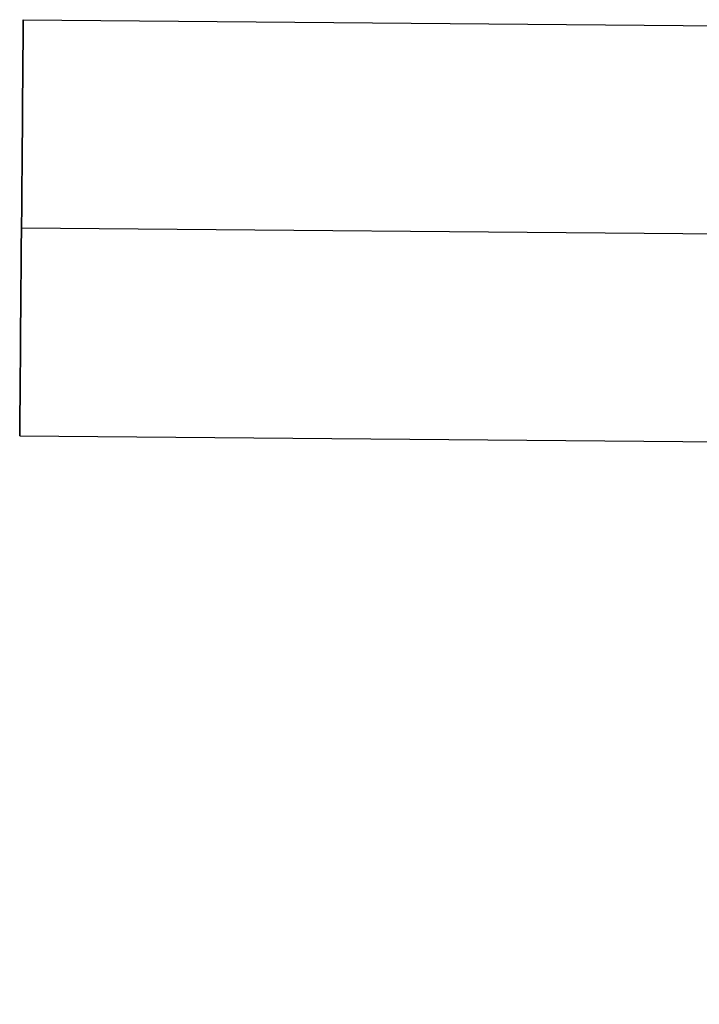
# Model space of a CAD drawing. Units: millimetres. Extents: x -204 to 366, y -1 to 882.
# Drawn here: x -199 to -187, y 430 to 448 of the extents above; entities that cross this region are included whole.
import ezdxf

# ---------------------------------------------------------------- set-up
doc = ezdxf.new("R2010")
doc.units = ezdxf.units.MM
doc.header["$MEASUREMENT"] = 0
doc.layers.add('Predefinito', color=7, linetype='Continuous', true_color=0x000000)

# ---------------------------------------------------------------- blocks, each defined once
blk = doc.blocks.new('P00001164')
at = {"layer": 'Predefinito'}
for points, weights in [([(-239.247, 338.952, 6.574), (-237.203, 385.757, 5.757), (-235.783, 418.276, -27.949), (-235.819, 417.458, -74.799)], [1, 0.804730067661, 0.804730021105, 0.999999860332]), ([(235.819, 417.458, -74.799), (235.783, 418.276, -27.949), (237.203, 385.757, 5.757), (239.247, 338.952, 6.574)], [0.999999860332, 0.804730021105, 0.804730067661, 1])]:
    blk.add_rational_spline(points, weights, degree=3, dxfattribs=at)
blk = doc.blocks.new('Blocco 01')
at = {"layer": 'Predefinito'}
for p, q in [((-17.414, 39.072, -235), (-455.671, 39.072, -235)), ((-17.414, 35.312, -238.76), (-455.671, 35.312, -238.76)), ((-17.414, 35.312, -231.24), (-455.671, 35.312, -231.24)), ((-17.414, 31.552, -235), (-455.671, 31.552, -235))]:
    blk.add_line(p, q, dxfattribs=at)
at = {"layer": 'Predefinito', "extrusion": (1, 0, 0)}
blk.add_circle((35.312, -235, -17.414), 3.76, dxfattribs=at)
blk = doc.blocks.new('P00001162')
at = {"layer": 'Predefinito'}
blk.add_blockref('Blocco 01', (0, 0), dxfattribs=at)
blk = doc.blocks.new('14080B_4FI1402')
at = {"layer": 'Predefinito', "extrusion": (6.42506e-17, -1.64979e-16, -1), "rotation": 0.4933698068182614}
blk.add_blockref('P00001162', (216.983, 408.638), dxfattribs=at)
at = {"layer": 'Predefinito', "extrusion": (-1, 0, 1.21777e-14), "rotation": 90}
blk.add_blockref('P00001164', (-12.5, 0, 192.238), dxfattribs=at)

msp = doc.modelspace()

# ---------------------------------------------------------------- block references
at = {"layer": 'Predefinito'}
msp.add_blockref('14080B_4FI1402', (0, 0), dxfattribs=at)

doc.saveas('drawing.dxf')
